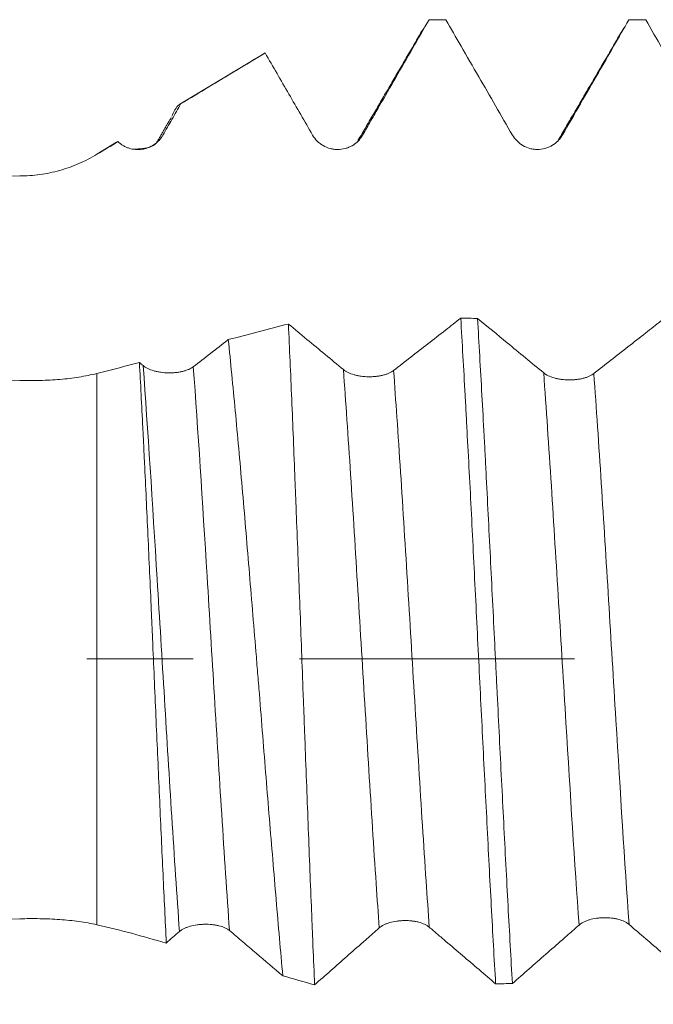
# Model space of a CAD drawing. Units: millimetres. Extents: x -44 to 66, y -67 to 34.
# Drawn here: x 33 to 35, y -1 to 3 of the extents above; entities that cross this region are included whole.
import ezdxf

# ---------------------------------------------------------------- set-up
doc = ezdxf.new("R2010")
doc.units = ezdxf.units.MM
doc.linetypes.add('CENTER', pattern=[47.5, 22, -8.5, 8.5, -8.5])
for name, color, linetype in [('1', 4, 'Continuous'), ('2', 7, 'Continuous'), ('SK2', 7, 'Continuous'), ('SK4', 2, 'CENTER')]:
    doc.layers.add(name, color=color, linetype=linetype)
doc.styles.add('iso_b_vert', font='simplex.shx')
doc.dimstyles.get("Standard").update_dxf_attribs({"dimtxt": 0.18, "dimasz": 0.18, "dimexe": 0.18, "dimexo": 0.0625, "dimgap": 0.09, "dimtad": 1, "dimzin": 0, "dimdsep": 52, "dimtxsty": 'Standard', "dimcen": 0.09, "dimadec": 0, "dimazin": 0, "dimtfac": 1, "dimtdec": 4, "dimtofl": 0, "dimtmove": 0, "dimatfit": 3, "dimfxl": 1, "dimtolj": 1, "dimtzin": 0, "dimarcsym": 0})

# ---------------------------------------------------------------- blocks, each defined once
blk = doc.blocks.new('_U0')
at = {"layer": 'SK2', "lineweight": 13}
for p, q in [((-23, -1.5875), (-23, -50.904899)), ((47, -1.5875), (47, -50.904899)), ((-23, -48.904899), (47, -48.904899))]:
    blk.add_line(p, q, dxfattribs=at)
at = {"layer": 'SK2', "lineweight": 18}
for points in [[(-23, -48.904899), (-19.500002, -48.444116), (-19.499998, -49.365683)], [(47, -48.904899), (43.500002, -49.365683), (43.499998, -48.444116)]]:
    blk.add_solid(points, dxfattribs=at)
at = {"layer": 'SK2', "lineweight": 18, "insert": (8.638544, -48.019785), "char_height": 3, "attachment_point": 7, "line_spacing_factor": 1.084337, "style": 'iso_b_vert'}
blk.add_mtext('\\W0.7346;70.0', dxfattribs=at)
blk = doc.blocks.new('_U1')
at = {"layer": 'SK2', "lineweight": 13}
for p, q in [((22, -1.5875), (22, -42.904899)), ((47, -1.5875), (47, -42.904899)), ((47, -40.904899), (22, -40.904899))]:
    blk.add_line(p, q, dxfattribs=at)
at = {"layer": 'SK2', "lineweight": 18}
for points in [[(22, -40.904899), (25.499998, -40.444116), (25.500002, -41.365683)], [(47, -40.904899), (43.500002, -41.365683), (43.499998, -40.444116)]]:
    blk.add_solid(points, dxfattribs=at)
at = {"layer": 'SK2', "lineweight": 18, "insert": (31.138544, -40.019785), "char_height": 3, "attachment_point": 7, "line_spacing_factor": 1.084337, "style": 'iso_b_vert'}
blk.add_mtext('\\W0.7346;25.0', dxfattribs=at)
blk = doc.blocks.new('_U2')
at = {"layer": '2', "lineweight": 13}
for p, q in [((25.75, -1.5875), (25.75, -34.904899)), ((47, -1.5875), (47, -34.904899)), ((47, -32.904899), (25.75, -32.904899))]:
    blk.add_line(p, q, dxfattribs=at)
at = {"layer": '2', "lineweight": 18}
for points in [[(25.75, -32.904899), (29.249998, -32.444116), (29.250002, -33.365683)], [(47, -32.904899), (43.500002, -33.365683), (43.499998, -32.444116)]]:
    blk.add_solid(points, dxfattribs=at)
at = {"layer": '2', "lineweight": 18, "insert": (33.388486, -32.019785), "char_height": 3, "attachment_point": 7, "line_spacing_factor": 1.084337, "style": 'iso_b_vert'}
blk.add_mtext('\\W0.6563;21.3', dxfattribs=at)
blk = doc.blocks.new('_U3')
at = {"layer": 'SK2', "lineweight": 13}
for p, q in [((47, -1.5875), (47, -26.904899)), ((34, -3.51915), (34, -26.904899)), ((47, -24.904899), (34, -24.904899))]:
    blk.add_line(p, q, dxfattribs=at)
at = {"layer": 'SK2', "lineweight": 18}
for points in [[(34, -24.904899), (37.499998, -24.444116), (37.500002, -25.365683)], [(47, -24.904899), (43.500002, -25.365683), (43.499998, -24.444116)]]:
    blk.add_solid(points, dxfattribs=at)
at = {"layer": 'SK2', "lineweight": 18, "insert": (37.513486, -24.019785), "char_height": 3, "attachment_point": 7, "line_spacing_factor": 1.084337, "style": 'iso_b_vert'}
blk.add_mtext('\\W0.6563;13.0', dxfattribs=at)

msp = doc.modelspace()

# ---------------------------------------------------------------- linework, layer by layer
at = {"layer": '1', "lineweight": 18}
for p, q in [((34.3338, 2.5544), (34.2667, 2.5544)), ((35.1339, 2.5544), (35.0668, 2.5544)), ((33.6108, 2.4205), (33.2711, 2.2164)), ((33.6127, 2.4213), (33.611, 2.4207)), ((33.0187, 2.0647), (32.9398, 2.0173)), ((33.024, 2.0672), (33.0219, 2.0667))]:
    msp.add_line(p, q, dxfattribs=at)
at = {"layer": '1', "lineweight": 13}
for p, q in [((32.9398, 2.0164), (32.9398, 2.0173)), ((32.9398, 1.1406), (32.9398, -1.0624))]:
    msp.add_line(p, q, dxfattribs=at)
at = {"layer": '1', "lineweight": 18}
for points, degree in [([(34.2469, 2.5213), (34.1154, 2.2958), (33.9838, 2.0711)], 2), ([(34.3352, 2.5542), (34.3128, 2.5542), (34.2905, 2.5542), (34.2681, 2.5542)], 3), ([(35.0469, 2.5208), (34.9163, 2.2971), (34.7856, 2.0741)], 2), ([(35.1347, 2.5543), (35.1123, 2.5543), (35.09, 2.5543), (35.0676, 2.5543)], 3), ([(33.2371, 2.1636), (33.2084, 2.1144), (33.1797, 2.0653)], 2), ([(32.9398, 2.0164), (32.9679, 2.0333), (32.9959, 2.0503), (33.024, 2.0672)], 3), ([(33.1786, 2.0624), (33.1567, 2.0364), (33.0804, 2.0374)], 2), ([(33.7056, 1.3382), (33.6254, 1.3174), (33.5453, 1.2966), (33.4651, 1.2759)], 3), ([(34.395, 1.3617), (34.4174, 1.3613), (34.4398, 1.361), (34.4622, 1.3606)], 3), ([(33.1246, 1.1719), (33.1197, 1.176), (33.1147, 1.1801), (33.1098, 1.1842)], 3), ([(33.2174, -1.1354), (33.2349, -1.12), (33.2524, -1.1043), (33.2699, -1.0893)], 3), ([(33.6833, -1.2667), (33.7257, -1.2787), (33.7681, -1.2907), (33.8105, -1.3027)], 3), ([(34.6017, -1.2975), (34.5793, -1.2978), (34.557, -1.2981), (34.5346, -1.2984)], 3)]:
    msp.add_open_spline(points, degree=degree, dxfattribs=at)
for points, knots in [([(34.0027, 2.0933), (34.0138, 2.1126), (34.0248, 2.1318), (34.0469, 2.1702), (34.058, 2.1894), (34.0912, 2.247), (34.1133, 2.2854), (34.1797, 2.4006), (34.2239, 2.4774), (34.2681, 2.5542)], [0, 0, 0, 0, 0.125, 0.125, 0.25, 0.25, 0.5, 0.5, 1, 1, 1, 1]), ([(34.3352, 2.5542), (34.3555, 2.5191), (34.3758, 2.484), (34.4196, 2.4081), (34.4432, 2.3673), (34.4893, 2.2877), (34.5118, 2.2489), (34.5567, 2.1712), (34.5792, 2.1323), (34.6017, 2.0935)], [0, 0, 0, 0, 0.228639, 0.228639, 0.494146, 0.494146, 0.747073, 0.747073, 1, 1, 1, 1]), ([(34.8019, 2.0936), (34.8258, 2.1351), (34.8498, 2.1765), (34.8976, 2.2595), (34.9216, 2.301), (34.9862, 2.4131), (35.0269, 2.4837), (35.0676, 2.5543)], [0, 0, 0, 0, 0.270168, 0.270168, 0.540337, 0.540337, 1, 1, 1, 1]), ([(35.1347, 2.5543), (35.1791, 2.4775), (35.2234, 2.4008), (35.29, 2.2856), (35.3122, 2.2472), (35.3566, 2.1705), (35.3788, 2.1321), (35.401, 2.0937)], [0, 0, 0, 0, 0.5, 0.5, 0.75, 0.75, 1, 1, 1, 1]), ([(33.2759, 2.2188), (33.3321, 2.2525), (33.3882, 2.2863), (33.5004, 2.3538), (33.5565, 2.3875), (33.6127, 2.4213)], [0, 0, 0, 0, 0.5, 0.5, 1, 1, 1, 1]), ([(33.6127, 2.4213), (33.6443, 2.3666), (33.6759, 2.3119), (33.7234, 2.2299), (33.7392, 2.2026), (33.7709, 2.1479), (33.7867, 2.1205), (33.8025, 2.0932)], [0, 0, 0, 0, 0.5, 0.5, 0.75, 0.75, 1, 1, 1, 1]), ([(33.2037, 2.0932), (33.2157, 2.1141), (33.2278, 2.1351), (33.2519, 2.1769), (33.2639, 2.1978), (33.2759, 2.2188)], [0, 0, 0, 0, 0.5, 0.5, 1, 1, 1, 1]), ([(33.24, 2.1685), (33.2435, 2.177), (33.247, 2.1845), (33.2526, 2.1948), (33.2547, 2.1983), (33.259, 2.2045), (33.2611, 2.2073), (33.2675, 2.2143), (33.2717, 2.2173), (33.2759, 2.2188)], [0, 0, 0, 0, 0.291095, 0.291095, 0.468321, 0.468321, 0.645547, 0.645547, 1, 1, 1, 1]), ([(33.024, 2.0672), (33.0272, 2.0642), (33.0306, 2.0613), (33.0375, 2.0561), (33.0447, 2.0512), (33.0524, 2.0472), (33.0604, 2.0436), (33.0645, 2.0421), (33.077, 2.0381), (33.0855, 2.0364), (33.0985, 2.0353), (33.1029, 2.0352), (33.1117, 2.0354), (33.1203, 2.0362), (33.1288, 2.0379), (33.1372, 2.0401), (33.1414, 2.0415), (33.1536, 2.0462), (33.1613, 2.0502), (33.1721, 2.0576), (33.1756, 2.0603), (33.1822, 2.066), (33.1853, 2.069), (33.1942, 2.0785), (33.1994, 2.0856), (33.2037, 2.0932)], [0, 0, 0, 0, 0.0625, 0.0625, 0.125, 0.1875, 0.1875, 0.25, 0.25, 0.375, 0.375, 0.4375, 0.4375, 0.5, 0.5625, 0.5625, 0.625, 0.625, 0.75, 0.75, 0.8125, 0.8125, 0.875, 0.875, 1, 1, 1, 1]), ([(33.8025, 2.0932), (33.8076, 2.0844), (33.8138, 2.0764), (33.8245, 2.0658), (33.8283, 2.0624), (33.8363, 2.0563), (33.8405, 2.0535), (33.8536, 2.046), (33.8631, 2.042), (33.8776, 2.0381), (33.8826, 2.0371), (33.8925, 2.0358), (33.8976, 2.0355), (33.9128, 2.0355), (33.9228, 2.0368), (33.9374, 2.0407), (33.9423, 2.0424), (33.9516, 2.0462), (33.956, 2.0484), (33.9691, 2.056), (33.9772, 2.0622), (33.9879, 2.0729), (33.9912, 2.0767), (33.9973, 2.0847), (34.0002, 2.0889), (34.0027, 2.0933)], [0, 0, 0, 0, 0.125, 0.125, 0.1875, 0.1875, 0.25, 0.25, 0.375, 0.375, 0.4375, 0.4375, 0.5, 0.5, 0.625, 0.625, 0.6875, 0.6875, 0.75, 0.75, 0.875, 0.875, 0.9375, 0.9375, 1, 1, 1, 1]), ([(34.6017, 2.0935), (34.6068, 2.0847), (34.6129, 2.0767), (34.6236, 2.0661), (34.6274, 2.0627), (34.6355, 2.0566), (34.6396, 2.0538), (34.6527, 2.0463), (34.6622, 2.0423), (34.6768, 2.0384), (34.6817, 2.0374), (34.6917, 2.0361), (34.6967, 2.0358), (34.7119, 2.0358), (34.7219, 2.0371), (34.7365, 2.041), (34.7414, 2.0426), (34.7507, 2.0465), (34.7552, 2.0487), (34.7682, 2.0562), (34.7764, 2.0625), (34.787, 2.0731), (34.7904, 2.0769), (34.7965, 2.0849), (34.7993, 2.0892), (34.8019, 2.0936)], [0, 0, 0, 0, 0.125, 0.125, 0.1875, 0.1875, 0.25, 0.25, 0.375, 0.375, 0.4375, 0.4375, 0.5, 0.5, 0.625, 0.625, 0.6875, 0.6875, 0.75, 0.75, 0.875, 0.875, 0.9375, 0.9375, 1, 1, 1, 1]), ([(32.6308, 1.9298), (32.6581, 1.9298), (32.7121, 1.9336), (32.7648, 1.9446), (32.8168, 1.9592), (32.8426, 1.9683), (32.8924, 1.9899), (32.9165, 2.0023), (32.9398, 2.0164)], [0, 0, 0, 0, 0.25, 0.5, 0.5, 0.75, 0.75, 1, 1, 1, 1]), ([(32.6308, 1.1127), (32.0496, 1.1288), (31.4687, 1.1483), (30.5977, 1.1845), (30.3074, 1.1977), (29.7273, 1.2268), (29.4375, 1.2427), (28.8586, 1.278), (28.5695, 1.2974), (28.1365, 1.3298), (27.9923, 1.3412), (27.7043, 1.3655), (27.5604, 1.3783), (27.273, 1.4058), (27.1295, 1.4204), (26.9147, 1.4444), (26.8432, 1.4527), (26.7004, 1.4702), (26.6291, 1.4793), (26.4867, 1.4988), (26.4157, 1.5091), (26.274, 1.5313), (26.2034, 1.5433), (26.1155, 1.56), (26.098, 1.5635), (26.063, 1.5706), (26.0455, 1.5743), (25.9934, 1.5858), (25.9592, 1.594), (25.9091, 1.6076), (25.8926, 1.6123), (25.8603, 1.6225), (25.8445, 1.6279), (25.822, 1.6366), (25.8147, 1.6397), (25.8006, 1.646), (25.7938, 1.6494), (25.7809, 1.6564), (25.775, 1.6601), (25.7644, 1.668), (25.7599, 1.6721), (25.7548, 1.6786), (25.7534, 1.6808), (25.7513, 1.6852), (25.7505, 1.6875), (25.7499, 1.692), (25.7499, 1.6943), (25.7508, 1.6987), (25.7516, 1.701), (25.7539, 1.7053), (25.7554, 1.7073), (25.759, 1.7114), (25.7611, 1.7133), (25.768, 1.719), (25.7734, 1.7224), (25.7853, 1.7288), (25.7919, 1.7319), (25.8055, 1.7374), (25.8126, 1.74), (25.8345, 1.7474), (25.8498, 1.7517), (25.8816, 1.7597), (25.898, 1.7633), (25.931, 1.7701), (25.9478, 1.7732), (25.9983, 1.7819), (26.0326, 1.787), (26.1017, 1.7963), (26.1366, 1.8004), (26.2069, 1.8082), (26.2422, 1.8117), (26.3132, 1.8184), (26.3489, 1.8214), (26.4205, 1.8272), (26.4563, 1.83), (26.5639, 1.8377), (26.6359, 1.8422), (26.78, 1.8505), (26.8522, 1.8542), (27.0692, 1.8646), (27.2142, 1.8702), (27.5049, 1.8802), (27.6505, 1.8844), (27.9421, 1.8919), (28.0881, 1.8951), (28.5265, 1.9037), (28.8191, 1.908), (29.4046, 1.915), (29.6975, 1.9176), (30.2836, 1.9219), (30.5768, 1.9235), (31.4566, 1.9275), (32.0436, 1.9289), (32.6308, 1.9298)], [0, 0, 0, 0, 0.125, 0.125, 0.1875, 0.1875, 0.25, 0.25, 0.3125, 0.3125, 0.34375, 0.34375, 0.375, 0.375, 0.40625, 0.40625, 0.421875, 0.421875, 0.4375, 0.4375, 0.453125, 0.453125, 0.46875, 0.46875, 0.472656, 0.472656, 0.476563, 0.476563, 0.484375, 0.484375, 0.488281, 0.488281, 0.492188, 0.492188, 0.494141, 0.494141, 0.496094, 0.496094, 0.498047, 0.498047, 0.5, 0.5, 0.500977, 0.500977, 0.501953, 0.501953, 0.50293, 0.50293, 0.503906, 0.503906, 0.504883, 0.504883, 0.505859, 0.505859, 0.507813, 0.507813, 0.509766, 0.509766, 0.511719, 0.511719, 0.515625, 0.515625, 0.519531, 0.519531, 0.523438, 0.523438, 0.53125, 0.53125, 0.539063, 0.539063, 0.546875, 0.546875, 0.554688, 0.554688, 0.5625, 0.5625, 0.578125, 0.578125, 0.59375, 0.59375, 0.625, 0.625, 0.65625, 0.65625, 0.6875, 0.6875, 0.75, 0.75, 0.8125, 0.8125, 0.875, 0.875, 1, 1, 1, 1]), ([(33.8105, -1.3027), (33.8083, -1.2524), (33.8062, -1.201), (33.8029, -1.1221), (33.8019, -1.0955), (33.7997, -1.042), (33.7986, -1.0151), (33.7931, -0.88), (33.7887, -0.7699), (33.7801, -0.5458), (33.7758, -0.4318), (33.7703, -0.2867), (33.7692, -0.2575), (33.767, -0.1992), (33.7638, -0.112), (33.7605, -0.0251), (33.754, 0.1481), (33.7496, 0.2628), (33.743, 0.4339), (33.7408, 0.4908), (33.7375, 0.5758), (33.7364, 0.6041), (33.7342, 0.6602), (33.7331, 0.688), (33.7276, 0.8261), (33.7233, 0.9332), (33.7146, 1.1408), (33.7101, 1.2412), (33.7056, 1.3382)], [0, 0, 0, 0, 0.0625, 0.0625, 0.09375, 0.09375, 0.125, 0.125, 0.25, 0.25, 0.375, 0.375, 0.40625, 0.40625, 0.4375, 0.5, 0.5, 0.625, 0.625, 0.6875, 0.6875, 0.71875, 0.71875, 0.75, 0.75, 0.875, 0.875, 1, 1, 1, 1]), ([(33.9257, 1.156), (33.9014, 1.1761), (33.8771, 1.1963), (33.8285, 1.2365), (33.8042, 1.2566), (33.7551, 1.2972), (33.7304, 1.3177), (33.7056, 1.3382)], [0, 0, 0, 0, 0.331552, 0.331552, 0.663104, 0.663104, 1, 1, 1, 1]), ([(34.395, 1.3617), (34.3748, 1.3458), (34.3545, 1.33), (34.3106, 1.2957), (34.2869, 1.2773), (34.2177, 1.2234), (34.172, 1.188), (34.1264, 1.1526)], [0, 0, 0, 0, 0.226656, 0.226656, 0.490912, 0.490912, 1, 1, 1, 1]), ([(34.395, 1.3617), (34.4008, 1.2634), (34.4066, 1.1609), (34.414, 1.027), (34.4155, 1), (34.4184, 0.9458), (34.4228, 0.8641), (34.4272, 0.7813), (34.4359, 0.6142), (34.4417, 0.5009), (34.4503, 0.328), (34.4532, 0.2699), (34.459, 0.1526), (34.4619, 0.0941), (34.4706, -0.0809), (34.4765, -0.1969), (34.4852, -0.3698), (34.4881, -0.4272), (34.4939, -0.5418), (34.4969, -0.5989), (34.5056, -0.7695), (34.5114, -0.8799), (34.5229, -1.0941), (34.5287, -1.1979), (34.5346, -1.2984)], [0, 0, 0, 0, 0.125, 0.125, 0.15625, 0.15625, 0.1875, 0.25, 0.25, 0.375, 0.375, 0.4375, 0.4375, 0.5, 0.5, 0.625, 0.625, 0.6875, 0.6875, 0.75, 0.75, 0.875, 0.875, 1, 1, 1, 1]), ([(34.6017, -1.2975), (34.5959, -1.1975), (34.59, -1.0938), (34.5813, -0.9325), (34.5784, -0.8778), (34.5725, -0.7664), (34.5696, -0.7104), (34.561, -0.5414), (34.5553, -0.4274), (34.5466, -0.2546), (34.5437, -0.1967), (34.5393, -0.1094), (34.5379, -0.0802), (34.5349, -0.0217), (34.5334, 0.0077), (34.5261, 0.1546), (34.5203, 0.2707), (34.5087, 0.5001), (34.503, 0.6134), (34.4958, 0.7533), (34.4944, 0.7812), (34.4914, 0.8367), (34.49, 0.8645), (34.4855, 0.947), (34.4826, 1.0011), (34.4738, 1.1602), (34.468, 1.2623), (34.4622, 1.3606)], [0, 0, 0, 0, 0.125, 0.125, 0.1875, 0.1875, 0.25, 0.25, 0.375, 0.375, 0.4375, 0.4375, 0.46875, 0.46875, 0.5, 0.5, 0.625, 0.625, 0.75, 0.75, 0.78125, 0.78125, 0.8125, 0.8125, 0.875, 0.875, 1, 1, 1, 1]), ([(34.7267, 1.1431), (34.7023, 1.1631), (34.678, 1.1831), (34.6293, 1.2232), (34.6049, 1.2432), (34.5411, 1.2957), (34.5017, 1.3281), (34.4622, 1.3606)], [0, 0, 0, 0, 0.276441, 0.276441, 0.552882, 0.552882, 1, 1, 1, 1]), ([(35.1959, 1.3503), (35.1755, 1.3343), (35.1552, 1.3184), (35.1112, 1.2839), (35.0875, 1.2654), (35.0184, 1.2113), (34.9728, 1.1758), (34.9273, 1.1403)], [0, 0, 0, 0, 0.227457, 0.227457, 0.491852, 0.491852, 1, 1, 1, 1]), ([(33.4651, 1.2759), (33.4642, 1.2752), (33.4633, 1.2745), (33.4167, 1.2384), (33.371, 1.203), (33.3253, 1.1677)], [0, 0, 0, 0, 0.019091, 0.019091, 1, 1, 1, 1]), ([(33.4651, 1.2759), (33.4745, 1.1851), (33.4838, 1.0904), (33.5024, 0.8933), (33.5116, 0.7908), (33.53, 0.5779), (33.5391, 0.4701), (33.5573, 0.2516), (33.5665, 0.141), (33.578, 0.001), (33.5803, -0.027), (33.5849, -0.0834), (33.5872, -0.1117), (33.594, -0.1961), (33.5985, -0.2521), (33.612, -0.4193), (33.6208, -0.5295), (33.6341, -0.693), (33.6386, -0.7472), (33.6476, -0.8549), (33.6521, -0.9087), (33.6656, -1.0668), (33.6745, -1.1685), (33.6833, -1.2667)], [0, 0, 0, 0, 0.125, 0.125, 0.25, 0.25, 0.375, 0.375, 0.5, 0.5, 0.53125, 0.53125, 0.5625, 0.5625, 0.625, 0.625, 0.75, 0.75, 0.8125, 0.8125, 0.875, 0.875, 1, 1, 1, 1]), ([(33.1098, 1.1842), (33.0815, 1.1769), (33.039, 1.166), (32.9965, 1.1551), (32.9681, 1.1478), (32.954, 1.1442), (32.9398, 1.1406)], [0, 0, 0, 0, 0.5, 0.75, 0.75, 1, 1, 1, 1]), ([(33.2174, -1.1354), (33.2129, -1.0466), (33.2086, -0.9549), (33.1998, -0.766), (33.1954, -0.6687), (33.1886, -0.5183), (33.1864, -0.4679), (33.1819, -0.3671), (33.1796, -0.3166), (33.1729, -0.1646), (33.1685, -0.0628), (33.1629, 0.065), (33.1618, 0.0906), (33.1596, 0.1419), (33.1584, 0.1676), (33.1551, 0.2443), (33.1528, 0.295), (33.1461, 0.4455), (33.1415, 0.5438), (33.1347, 0.6884), (33.1325, 0.736), (33.129, 0.8068), (33.1279, 0.8303), (33.1256, 0.8769), (33.1245, 0.9001), (33.1188, 1.0143), (33.1143, 1.1014), (33.1098, 1.1842)], [0, 0, 0, 0, 0.125, 0.125, 0.25, 0.25, 0.3125, 0.3125, 0.375, 0.375, 0.5, 0.5, 0.53125, 0.53125, 0.5625, 0.5625, 0.625, 0.625, 0.75, 0.75, 0.8125, 0.8125, 0.84375, 0.84375, 0.875, 0.875, 1, 1, 1, 1]), ([(33.3253, 1.1677), (33.3202, 1.1638), (33.314, 1.1602), (33.3033, 1.1555), (33.2995, 1.154), (33.2914, 1.1514), (33.2831, 1.1489), (33.274, 1.1471), (33.2647, 1.1454), (33.2598, 1.1448), (33.2501, 1.1438), (33.2452, 1.1434), (33.2352, 1.143), (33.2301, 1.1429), (33.2148, 1.1432), (33.2048, 1.144), (33.1901, 1.1461), (33.1853, 1.147), (33.1759, 1.149), (33.1714, 1.1501), (33.1583, 1.1539), (33.1501, 1.1569), (33.1394, 1.1621), (33.1361, 1.164), (33.1299, 1.1678), (33.1271, 1.1698), (33.1246, 1.1719)], [0, 0, 0, 0, 0.125, 0.125, 0.1875, 0.1875, 0.25, 0.3125, 0.3125, 0.375, 0.375, 0.4375, 0.4375, 0.5, 0.5, 0.625, 0.625, 0.6875, 0.6875, 0.75, 0.75, 0.875, 0.875, 0.9375, 0.9375, 1, 1, 1, 1]), ([(34.1264, 1.1526), (34.1213, 1.1486), (34.1151, 1.145), (34.1044, 1.1402), (34.1006, 1.1388), (34.0925, 1.136), (34.0842, 1.1336), (34.0751, 1.1317), (34.0658, 1.13), (34.0609, 1.1294), (34.0512, 1.1283), (34.0463, 1.1279), (34.0363, 1.1275), (34.0312, 1.1274), (34.0159, 1.1277), (34.006, 1.1284), (33.9912, 1.1305), (33.9864, 1.1313), (33.977, 1.1333), (33.9725, 1.1344), (33.9594, 1.1381), (33.9512, 1.1411), (33.9405, 1.1463), (33.9372, 1.1481), (33.9311, 1.1519), (33.9283, 1.1539), (33.9257, 1.156)], [0, 0, 0, 0, 0.125, 0.125, 0.1875, 0.1875, 0.25, 0.3125, 0.3125, 0.375, 0.375, 0.4375, 0.4375, 0.5, 0.5, 0.625, 0.625, 0.6875, 0.6875, 0.75, 0.75, 0.875, 0.875, 0.9375, 0.9375, 1, 1, 1, 1]), ([(34.9273, 1.1403), (34.9222, 1.1363), (34.916, 1.1327), (34.9053, 1.1279), (34.9015, 1.1264), (34.8934, 1.1237), (34.8851, 1.1212), (34.876, 1.1193), (34.8667, 1.1176), (34.8618, 1.1169), (34.8521, 1.1158), (34.8472, 1.1154), (34.8372, 1.1149), (34.8321, 1.1148), (34.8168, 1.115), (34.8069, 1.1158), (34.7922, 1.1178), (34.7873, 1.1186), (34.778, 1.1205), (34.7734, 1.1216), (34.7603, 1.1253), (34.7522, 1.1283), (34.7415, 1.1334), (34.7382, 1.1352), (34.732, 1.139), (34.7292, 1.141), (34.7267, 1.1431)], [0, 0, 0, 0, 0.125, 0.125, 0.1875, 0.1875, 0.25, 0.3125, 0.3125, 0.375, 0.375, 0.4375, 0.4375, 0.5, 0.5, 0.625, 0.625, 0.6875, 0.6875, 0.75, 0.75, 0.875, 0.875, 0.9375, 0.9375, 1, 1, 1, 1]), ([(32.9398, 1.1406), (32.9165, 1.1348), (32.8685, 1.1253), (32.8179, 1.1192), (32.7658, 1.1148), (32.739, 1.1133), (32.6852, 1.1119), (32.6581, 1.112), (32.6308, 1.1127)], [0, 0, 0, 0, 0.25, 0.5, 0.5, 0.75, 0.75, 1, 1, 1, 1]), ([(32.6308, -1.9238), (32.0496, -1.922), (31.4687, -1.9196), (30.5977, -1.9137), (30.3074, -1.9114), (29.7273, -1.9057), (29.4375, -1.9022), (28.8586, -1.8935), (28.5695, -1.8883), (28.1365, -1.8783), (27.9923, -1.8746), (27.7043, -1.8661), (27.5604, -1.8613), (27.273, -1.8503), (27.1295, -1.8441), (26.9147, -1.833), (26.8432, -1.829), (26.7004, -1.8202), (26.6291, -1.8154), (26.4867, -1.8048), (26.4157, -1.7989), (26.274, -1.7855), (26.2034, -1.7779), (26.1155, -1.7665), (26.098, -1.7641), (26.063, -1.7591), (26.0455, -1.7565), (25.9934, -1.7481), (25.9592, -1.742), (25.9091, -1.7313), (25.8926, -1.7275), (25.8603, -1.7191), (25.8445, -1.7145), (25.822, -1.7069), (25.8147, -1.7042), (25.8006, -1.6985), (25.7938, -1.6954), (25.7809, -1.6888), (25.775, -1.6853), (25.7644, -1.6777), (25.7599, -1.6736), (25.7548, -1.6671), (25.7534, -1.6649), (25.7513, -1.6602), (25.7505, -1.6578), (25.7499, -1.653), (25.7499, -1.6506), (25.7508, -1.6457), (25.7516, -1.6433), (25.7539, -1.6385), (25.7554, -1.6361), (25.759, -1.6315), (25.7611, -1.6292), (25.768, -1.6226), (25.7734, -1.6185), (25.7853, -1.6106), (25.7919, -1.6069), (25.8055, -1.5998), (25.8126, -1.5964), (25.8345, -1.5868), (25.8498, -1.581), (25.8816, -1.5699), (25.898, -1.5647), (25.931, -1.5549), (25.9478, -1.5502), (25.9983, -1.5369), (26.0326, -1.5288), (26.1017, -1.5135), (26.1366, -1.5063), (26.2069, -1.4927), (26.2422, -1.4862), (26.3132, -1.4737), (26.3489, -1.4678), (26.4205, -1.4562), (26.4563, -1.4507), (26.5639, -1.4345), (26.6359, -1.4244), (26.78, -1.4052), (26.8522, -1.3961), (27.0692, -1.3699), (27.2142, -1.3539), (27.5049, -1.3241), (27.6505, -1.3102), (27.9421, -1.284), (28.0881, -1.2717), (28.5265, -1.2367), (28.8191, -1.2158), (29.4046, -1.1779), (29.6975, -1.1609), (30.2836, -1.1297), (30.5768, -1.1155), (31.4566, -1.0768), (32.0436, -1.0559), (32.6308, -1.0386)], [0, 0, 0, 0, 0.125, 0.125, 0.1875, 0.1875, 0.25, 0.25, 0.3125, 0.3125, 0.34375, 0.34375, 0.375, 0.375, 0.40625, 0.40625, 0.421875, 0.421875, 0.4375, 0.4375, 0.453125, 0.453125, 0.46875, 0.46875, 0.472656, 0.472656, 0.476562, 0.476562, 0.484375, 0.484375, 0.488281, 0.488281, 0.492187, 0.492187, 0.494141, 0.494141, 0.496094, 0.496094, 0.498047, 0.498047, 0.5, 0.5, 0.500977, 0.500977, 0.501953, 0.501953, 0.50293, 0.50293, 0.503906, 0.503906, 0.504883, 0.504883, 0.505859, 0.505859, 0.507812, 0.507812, 0.509766, 0.509766, 0.511719, 0.511719, 0.515625, 0.515625, 0.519531, 0.519531, 0.523437, 0.523437, 0.53125, 0.53125, 0.539062, 0.539062, 0.546875, 0.546875, 0.554687, 0.554687, 0.5625, 0.5625, 0.578125, 0.578125, 0.59375, 0.59375, 0.625, 0.625, 0.65625, 0.65625, 0.6875, 0.6875, 0.75, 0.75, 0.8125, 0.8125, 0.875, 0.875, 1, 1, 1, 1]), ([(32.6308, -1.0386), (32.6581, -1.0378), (32.7121, -1.0375), (32.7648, -1.0397), (32.8168, -1.0434), (32.8426, -1.046), (32.8924, -1.0529), (32.9165, -1.0571), (32.9398, -1.0624)], [0, 0, 0, 0, 0.25, 0.5, 0.5, 0.75, 0.75, 1, 1, 1, 1]), ([(32.9398, -1.0624), (32.986, -1.0727), (33.0322, -1.0842), (33.1248, -1.1092), (33.1711, -1.1224), (33.2174, -1.1354)], [0, 0, 0, 0, 0.5, 0.5, 1, 1, 1, 1]), ([(33.2699, -1.0893), (33.275, -1.085), (33.2812, -1.0811), (33.2919, -1.0759), (33.2957, -1.0743), (33.3037, -1.0713), (33.3079, -1.0699), (33.321, -1.0662), (33.3305, -1.0643), (33.345, -1.0623), (33.35, -1.0617), (33.3599, -1.0609), (33.365, -1.0607), (33.3802, -1.0603), (33.3902, -1.0607), (33.4048, -1.0622), (33.4097, -1.0628), (33.4189, -1.0643), (33.4234, -1.0653), (33.4365, -1.0684), (33.4446, -1.0712), (33.4552, -1.076), (33.4585, -1.0777), (33.4647, -1.0814), (33.4675, -1.0834), (33.47, -1.0855)], [0, 0, 0, 0, 0.125, 0.125, 0.1875, 0.1875, 0.25, 0.25, 0.375, 0.375, 0.4375, 0.4375, 0.5, 0.5, 0.625, 0.625, 0.6875, 0.6875, 0.75, 0.75, 0.875, 0.875, 0.9375, 0.9375, 1, 1, 1, 1]), ([(34.0689, -1.0752), (34.074, -1.0707), (34.0801, -1.0667), (34.0908, -1.0614), (34.0947, -1.0597), (34.1027, -1.0566), (34.1069, -1.0552), (34.1199, -1.0514), (34.1294, -1.0494), (34.144, -1.0473), (34.1489, -1.0468), (34.1589, -1.046), (34.164, -1.0458), (34.1792, -1.0455), (34.1891, -1.046), (34.2038, -1.0476), (34.2086, -1.0482), (34.2179, -1.0499), (34.2224, -1.0509), (34.2354, -1.0543), (34.2436, -1.0572), (34.2542, -1.0622), (34.2576, -1.064), (34.2637, -1.0679), (34.2665, -1.0699), (34.2691, -1.0721)], [0, 0, 0, 0, 0.125, 0.125, 0.1875, 0.1875, 0.25, 0.25, 0.375, 0.375, 0.4375, 0.4375, 0.5, 0.5, 0.625, 0.625, 0.6875, 0.6875, 0.75, 0.75, 0.875, 0.875, 0.9375, 0.9375, 1, 1, 1, 1]), ([(34.8681, -1.0638), (34.8732, -1.0594), (34.8793, -1.0553), (34.89, -1.0499), (34.8939, -1.0482), (34.9019, -1.045), (34.9061, -1.0436), (34.9191, -1.0398), (34.9286, -1.0378), (34.9432, -1.0357), (34.9481, -1.0352), (34.9581, -1.0344), (34.9632, -1.0342), (34.9784, -1.034), (34.9883, -1.0345), (35.003, -1.0362), (35.0078, -1.0369), (35.0171, -1.0387), (35.0216, -1.0397), (35.0347, -1.0433), (35.0428, -1.0463), (35.0535, -1.0514), (35.0568, -1.0533), (35.0629, -1.0572), (35.0658, -1.0593), (35.0683, -1.0615)], [0, 0, 0, 0, 0.125, 0.125, 0.1875, 0.1875, 0.25, 0.25, 0.375, 0.375, 0.4375, 0.4375, 0.5, 0.5, 0.625, 0.625, 0.6875, 0.6875, 0.75, 0.75, 0.875, 0.875, 0.9375, 0.9375, 1, 1, 1, 1]), ([(35.0683, -1.0615), (35.1126, -1.0994), (35.1569, -1.1371), (35.2454, -1.2128), (35.2897, -1.2507), (35.3339, -1.2886)], [0, 0, 0, 0, 0.5, 0.5, 1, 1, 1, 1]), ([(33.47, -1.0855), (33.4789, -1.0929), (33.4878, -1.1004), (33.5056, -1.1156), (33.5145, -1.1232), (33.5411, -1.1459), (33.5589, -1.1609), (33.6122, -1.2062), (33.6477, -1.2364), (33.6833, -1.2667)], [0, 0, 0, 0, 0.125, 0.125, 0.25, 0.25, 0.5, 0.5, 1, 1, 1, 1]), ([(33.8105, -1.3027), (33.8535, -1.2647), (33.8966, -1.2267), (33.9612, -1.1699), (33.9827, -1.151), (34.015, -1.1226), (34.0258, -1.1132), (34.0473, -1.0942), (34.0581, -1.0846), (34.0689, -1.0752)], [0, 0, 0, 0, 0.5, 0.5, 0.75, 0.75, 0.875, 0.875, 1, 1, 1, 1]), ([(34.2691, -1.0721), (34.2801, -1.0815), (34.2912, -1.091), (34.3133, -1.1099), (34.3244, -1.1193), (34.3576, -1.1475), (34.3797, -1.1663), (34.4461, -1.2229), (34.4904, -1.2606), (34.5346, -1.2984)], [0, 0, 0, 0, 0.125, 0.125, 0.25, 0.25, 0.5, 0.5, 1, 1, 1, 1]), ([(34.6017, -1.2975), (34.6461, -1.2585), (34.6905, -1.2195), (34.757, -1.1611), (34.7793, -1.1417), (34.8126, -1.1125), (34.8237, -1.1028), (34.8459, -1.0834), (34.857, -1.0736), (34.8681, -1.0638)], [0, 0, 0, 0, 0.5, 0.5, 0.75, 0.75, 0.875, 0.875, 1, 1, 1, 1])]:
    msp.add_open_spline(points, degree=3, knots=knots, dxfattribs=at)
at = {"layer": '1', "lineweight": 13}
for points, knots in [([(33.1246, 1.1719), (33.1433, 0.9169), (33.1815, 0.3178), (33.2299, -0.4973), (33.2596, -0.9453), (33.2699, -1.0893)], [0, 0, 0, 0, 0.386434, 0.788277, 1, 1, 1, 1]), ([(33.3253, 1.1677), (33.3437, 0.9167), (33.3815, 0.3238), (33.4298, -0.4885), (33.4596, -0.9394), (33.47, -1.0855)], [0, 0, 0, 0, 0.381129, 0.784608, 1, 1, 1, 1]), ([(33.9257, 1.156), (33.9304, 1.0915), (33.9546, 0.7481), (33.9983, 0.0335), (34.0413, -0.6762), (34.0648, -1.0177), (34.0689, -1.0752)], [0, 0, 0, 0, 0.098722, 0.506653, 0.914583, 1, 1, 1, 1]), ([(34.1264, 1.1526), (34.1308, 1.0922), (34.1547, 0.7536), (34.198, 0.045), (34.2412, -0.668), (34.2649, -1.0124), (34.2691, -1.0721)], [0, 0, 0, 0, 0.092466, 0.501761, 0.911057, 1, 1, 1, 1]), ([(34.7267, 1.1431), (34.7369, 1.002), (34.7666, 0.5608), (34.8138, -0.2305), (34.8506, -0.8169), (34.8681, -1.0638)], [0, 0, 0, 0, 0.217207, 0.630189, 1, 1, 1, 1]), ([(34.9273, 1.1403), (34.9372, 1.0032), (34.9667, 0.567), (35.0137, -0.2218), (35.0507, -0.8119), (35.0683, -1.0615)], [0, 0, 0, 0, 0.211502, 0.625567, 1, 1, 1, 1])]:
    msp.add_open_spline(points, degree=3, knots=knots, dxfattribs=at)
at = {"layer": 'SK4', "lineweight": 18, "ltscale": 0.05}
msp.add_line((-28, 0), (52, 0), dxfattribs=at)

# ---------------------------------------------------------------- dimensions: what is measured, and where the dimension line sits
at = {"layer": '2', "lineweight": 18}
dim = msp.add_linear_dim(base=(25.75, -32.9049), p1=(47, 0), p2=(25.75, 0), dimstyle='Standard', override={"dimtxt": 3, "dimasz": 3.5, "dimexe": 2, "dimexo": 1.5875, "dimgap": 1.5, "dimtad": 1, "dimtih": 1, "dimtoh": 0, "dimdec": 2, "dimlfac": 1, "dimzin": 8, "dimdsep": 46, "dimlunit": 2, "dimpost": '', "dimtxsty": 'iso_b_vert', "dimsah": 1, "dimse1": 0, "dimse2": 0, "dimsd1": 0, "dimsd2": 0, "dimclrd": 2, "dimclre": 2, "dimclrt": 2, "dimtol": 0, "dimtm": -0.1, "dimtfac": 1.166667, "dimtdec": 3, "dimtofl": 1, "dimtmove": 0, "dimtzin": 8, "dimlwd": 13, "dimlwe": 13}, dxfattribs=at)
dim.commit()
dim.dimension.update_dxf_attribs({"geometry": '_U2', "text_midpoint": (36.375, -32.9049)})
at = {"layer": 'SK2', "lineweight": 18}
for base, p1, p2, picture, middle in [((47, -48.9049), (-23, 0), (47, 0), '_U0', (12, -48.9049)), ((22, -40.9049), (47, 0), (22, 0), '_U1', (34.5, -40.9049)), ((34, -24.9049), (47, 0), (34, -1.9317), '_U3', (40.5, -24.9049))]:
    dim = msp.add_linear_dim(base=base, p1=p1, p2=p2, dimstyle='Standard', override={"dimtxt": 3, "dimasz": 3.5, "dimexe": 2, "dimexo": 1.5875, "dimgap": 1.5, "dimtad": 1, "dimtih": 1, "dimtoh": 0, "dimdec": 2, "dimlfac": 1, "dimzin": 8, "dimdsep": 46, "dimlunit": 2, "dimpost": '', "dimtxsty": 'iso_b_vert', "dimsah": 1, "dimse1": 0, "dimse2": 0, "dimsd1": 0, "dimsd2": 0, "dimclrd": 2, "dimclre": 2, "dimclrt": 2, "dimtol": 0, "dimtm": -0.1, "dimtfac": 1.166667, "dimtdec": 3, "dimtofl": 1, "dimtmove": 0, "dimtzin": 8, "dimlwd": 13, "dimlwe": 13}, dxfattribs=at)
    dim.commit()
    dim.dimension.update_dxf_attribs({"geometry": picture, "text_midpoint": middle})

doc.saveas('drawing.dxf')
